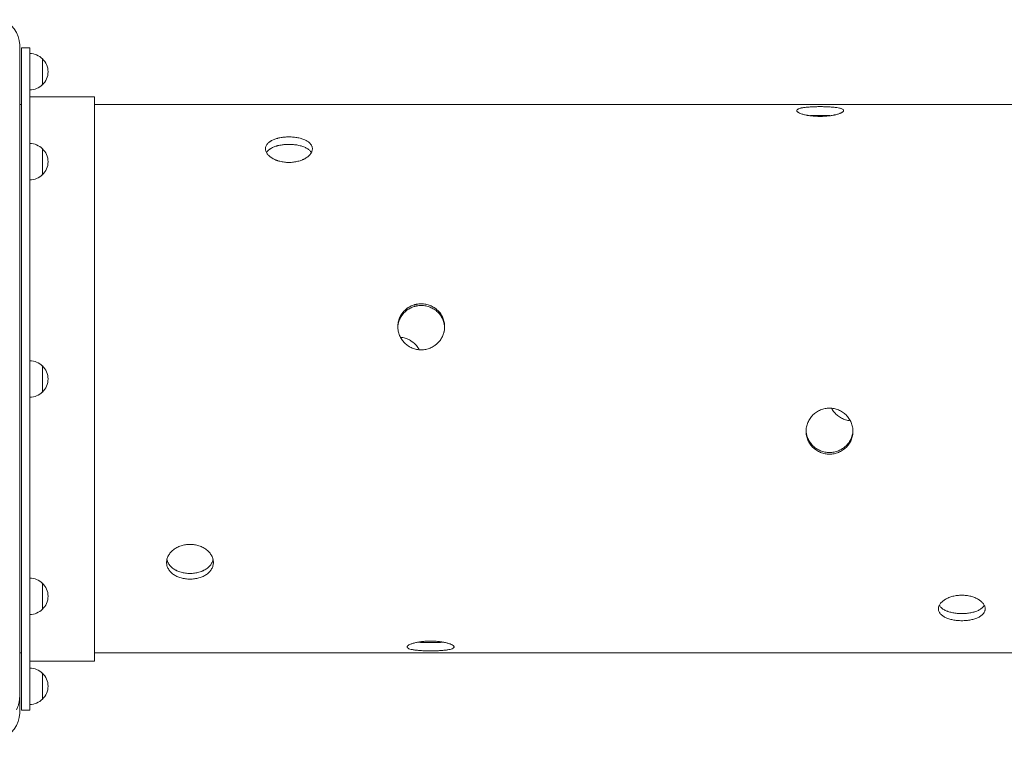
# Model space of a CAD drawing. Units: millimetres. Extents: x -5596 to 4761, y -5459 to 5020.
# Drawn here: x -1854 to -908, y 878 to 1568 of the extents above; entities that cross this region are included whole.
import ezdxf

# ---------------------------------------------------------------- set-up
doc = ezdxf.new("R2010")
doc.units = ezdxf.units.MM
doc.header["$LTSCALE"] = 20
doc.layers.add('2d', color=230, linetype='Continuous')

msp = doc.modelspace()

# ---------------------------------------------------------------- linework, layer by layer
at = {"layer": '2d', "lineweight": 0}
for p, q in [((-1853.73, 1257.52), (-1853.73, 1543.51)), ((-1851.96, 904.69), (-1851.96, 1540.69)), ((-1851.96, 1540.69), (-1843.96, 1540.69)), ((-1843.96, 904.69), (-1843.96, 1540.69)), ((-1843.96, 1535.19), (-1843.96, 1500.19)), ((-1831.96, 1530.19), (-1831.96, 1505.19)), ((-1843.96, 1493.69), (-1781.96, 1493.69)), ((-1781.96, 951.69), (-1781.96, 1493.69)), ((-1853.73, 1486.19), (-1851.96, 1486.19)), ((-1781.96, 1486.19), (-762.46, 1486.19)), ((-1843.96, 1448.79), (-1843.96, 1413.79)), ((-1831.96, 1443.79), (-1831.96, 1418.79)), ((-1843.96, 1240.19), (-1843.96, 1205.19)), ((-1831.96, 1235.19), (-1831.96, 1210.19)), ((-1853.73, 917.86), (-1853.73, 1187.87)), ((-1843.96, 1031.59), (-1843.96, 996.59)), ((-1831.96, 1026.59), (-1831.96, 1001.59)), ((-1853.73, 959.69), (-1851.96, 959.69)), ((-1781.96, 959.69), (-762.46, 959.69)), ((-1843.96, 951.69), (-1781.96, 951.69)), ((-1843.96, 945.19), (-1843.96, 910.19)), ((-1831.96, 940.19), (-1831.96, 915.19)), ((-1853.73, 901.87), (-1853.73, 917.86)), ((-1851.96, 904.69), (-1843.96, 904.69))]:
    msp.add_line(p, q, dxfattribs=at)
for centre, radius, start, end in [((-1878.73, 1543.51), 25, 0, 75), ((-1844.15, 1518.19), 17, 44.1865, 89.3587), ((-1843.48, 1517.69), 17, 312.66793, 47.33207), ((-1844.15, 1517.19), 17, 270.6413, 315.8135), ((-1844.15, 1431.79), 17, 44.1865, 89.3587), ((-1843.48, 1431.29), 17, 312.66793, 47.33207), ((-1844.15, 1430.78), 17, 270.6413, 315.8135), ((-1844.15, 1223.19), 17, 44.1865, 89.3587), ((-1843.48, 1222.69), 17, 312.66793, 47.33207), ((-1844.15, 1222.19), 17, 270.6413, 315.8135), ((-1844.15, 1014.59), 17, 44.1865, 89.3587), ((-1843.48, 1014.09), 17, 312.66793, 47.33207), ((-1844.15, 1013.59), 17, 270.6413, 315.8135), ((-1844.15, 928.19), 17, 44.1865, 89.3587), ((-1843.48, 927.69), 17, 312.66793, 47.33207), ((-1844.15, 927.19), 17, 270.6413, 315.8135), ((-1878.73, 901.87), 25, 285, 0)]:
    msp.add_arc(centre, radius, start, end, dxfattribs=at)
for points, knots in [([(-1085.21, 1484.17), (-1086.68, 1484.17), (-1088.14, 1484.15), (-1089.96, 1484.11), (-1090.32, 1484.09), (-1091.04, 1484.07), (-1091.39, 1484.06), (-1092.45, 1484.02), (-1093.14, 1483.99), (-1094.5, 1483.91), (-1095.16, 1483.87), (-1096.13, 1483.8), (-1096.45, 1483.78), (-1097.09, 1483.73), (-1097.4, 1483.7), (-1098.94, 1483.56), (-1100.07, 1483.42), (-1101.63, 1483.19), (-1102.13, 1483.11), (-1102.83, 1482.98), (-1103.06, 1482.93), (-1103.5, 1482.84), (-1103.71, 1482.79), (-1104.73, 1482.54), (-1105.43, 1482.33), (-1106.27, 1481.97), (-1106.53, 1481.84), (-1106.96, 1481.58), (-1107.13, 1481.45), (-1107.56, 1481.04), (-1107.71, 1480.74), (-1107.71, 1480.28), (-1107.68, 1480.12), (-1107.53, 1479.81), (-1107.43, 1479.65), (-1107.14, 1479.33), (-1106.96, 1479.16), (-1106.54, 1478.84), (-1106.29, 1478.67), (-1105.44, 1478.18), (-1104.75, 1477.86), (-1103.53, 1477.39), (-1103.09, 1477.24), (-1102.15, 1476.94), (-1101.65, 1476.79), (-1100.1, 1476.38), (-1098.97, 1476.12), (-1097.43, 1475.84), (-1097.12, 1475.78), (-1096.48, 1475.68), (-1096.16, 1475.63), (-1095.19, 1475.48), (-1094.52, 1475.39), (-1093.17, 1475.23), (-1092.48, 1475.16), (-1091.07, 1475.03), (-1090.35, 1474.98), (-1088.17, 1474.85), (-1086.7, 1474.81), (-1085.21, 1474.81), (-1083.73, 1474.81), (-1082.26, 1474.85), (-1080.11, 1474.98), (-1079.39, 1475.03), (-1077.98, 1475.15), (-1077.28, 1475.23), (-1075.23, 1475.47), (-1073.94, 1475.66), (-1072.41, 1475.95), (-1072.11, 1476.01), (-1071.52, 1476.13), (-1071.22, 1476.19), (-1070.36, 1476.38), (-1069.82, 1476.52), (-1068.26, 1476.93), (-1067.33, 1477.23), (-1066.3, 1477.62), (-1066.1, 1477.7), (-1065.72, 1477.86), (-1065.54, 1477.94), (-1065.02, 1478.18), (-1064.71, 1478.34), (-1064.15, 1478.66), (-1063.9, 1478.83), (-1063.58, 1479.07), (-1063.48, 1479.16), (-1063.3, 1479.32), (-1063.22, 1479.4), (-1062.86, 1479.81), (-1062.71, 1480.12), (-1062.71, 1480.58), (-1062.75, 1480.73), (-1062.86, 1480.95), (-1062.9, 1481.03), (-1063.01, 1481.17), (-1063.07, 1481.24), (-1063.43, 1481.59), (-1063.86, 1481.84), (-1064.7, 1482.2), (-1065.02, 1482.32), (-1065.72, 1482.54), (-1066.1, 1482.64), (-1067.32, 1482.94), (-1068.25, 1483.11), (-1070.35, 1483.42), (-1071.49, 1483.56), (-1073.31, 1483.73), (-1073.94, 1483.78), (-1075.25, 1483.87), (-1075.92, 1483.91), (-1077.96, 1484.02), (-1079.37, 1484.08), (-1081.53, 1484.13), (-1082.26, 1484.15), (-1083.74, 1484.16), (-1084.48, 1484.17), (-1085.21, 1484.17)], [0.0703773, 0.0703773, 0.0703773, 0.0703773, 0.0747748, 0.0747748, 0.0758742, 0.0758742, 0.0769736, 0.0769736, 0.0791724, 0.0791724, 0.0813712, 0.0813712, 0.0824706, 0.0824706, 0.0835699, 0.0835699, 0.0879675, 0.0879675, 0.0901663, 0.0901663, 0.0912657, 0.0912657, 0.0923651, 0.0923651, 0.0967626, 0.0967626, 0.0989614, 0.0989614, 0.1011602, 0.1011602, 0.1055577, 0.1055577, 0.1077565, 0.1077565, 0.1099553, 0.1099553, 0.1121541, 0.1121541, 0.1143529, 0.1143529, 0.1187504, 0.1187504, 0.1209492, 0.1209492, 0.123148, 0.123148, 0.1275455, 0.1275455, 0.1286449, 0.1286449, 0.1297443, 0.1297443, 0.1319431, 0.1319431, 0.1341419, 0.1341419, 0.1363407, 0.1363407, 0.1407382, 0.1407382, 0.1407382, 0.1451368, 0.1451368, 0.1473361, 0.1473361, 0.1495354, 0.1495354, 0.1539339, 0.1539339, 0.1550336, 0.1550336, 0.1561332, 0.1561332, 0.1583325, 0.1583325, 0.1627311, 0.1627311, 0.1638308, 0.1638308, 0.1649304, 0.1649304, 0.1671297, 0.1671297, 0.169329, 0.169329, 0.1704286, 0.1704286, 0.1715283, 0.1715283, 0.1759268, 0.1759268, 0.1781261, 0.1781261, 0.1792258, 0.1792258, 0.1803254, 0.1803254, 0.184724, 0.184724, 0.1869233, 0.1869233, 0.1891226, 0.1891226, 0.1935212, 0.1935212, 0.1979197, 0.1979197, 0.200119, 0.200119, 0.2023183, 0.2023183, 0.2067169, 0.2067169, 0.2089162, 0.2089162, 0.2111155, 0.2111155, 0.2111155, 0.2111155]), ([(-1085.21, 1475.82), (-1086.68, 1475.82), (-1088.14, 1475.8), (-1089.96, 1475.76), (-1090.32, 1475.75), (-1091.04, 1475.73), (-1091.39, 1475.72), (-1092.45, 1475.68), (-1093.14, 1475.64), (-1094.36, 1475.58), (-1094.89, 1475.55), (-1095.41, 1475.51)], [0.07037945, 0.07037945, 0.07037945, 0.07037945, 0.07477714, 0.07477714, 0.07587656, 0.07587656, 0.07697599, 0.07697599, 0.07917483, 0.07917483, 0.08093153, 0.08093153, 0.08093153, 0.08093153]), ([(-1075.01, 1475.51), (-1075.53, 1475.55), (-1076.06, 1475.58), (-1077.96, 1475.68), (-1079.37, 1475.73), (-1081.53, 1475.79), (-1082.26, 1475.8), (-1083.74, 1475.82), (-1084.48, 1475.82), (-1085.21, 1475.82)], [0.05984718, 0.05984718, 0.05984718, 0.05984718, 0.06158202, 0.06158202, 0.06598073, 0.06598073, 0.06818009, 0.06818009, 0.07037945, 0.07037945, 0.07037945, 0.07037945]), ([(-1595.21, 1455.13), (-1596.68, 1455.13), (-1598.14, 1455.06), (-1599.96, 1454.89), (-1600.32, 1454.85), (-1601.04, 1454.76), (-1601.39, 1454.72), (-1602.45, 1454.56), (-1603.14, 1454.45), (-1604.5, 1454.18), (-1605.16, 1454.03), (-1606.13, 1453.78), (-1606.45, 1453.69), (-1607.09, 1453.51), (-1607.4, 1453.41), (-1608.94, 1452.91), (-1610.07, 1452.46), (-1611.63, 1451.69), (-1612.13, 1451.42), (-1612.83, 1450.99), (-1613.06, 1450.84), (-1613.5, 1450.55), (-1613.71, 1450.4), (-1614.73, 1449.62), (-1615.43, 1448.97), (-1616.27, 1447.91), (-1616.53, 1447.54), (-1616.96, 1446.8), (-1617.13, 1446.43), (-1617.56, 1445.28), (-1617.71, 1444.5), (-1617.71, 1443.28), (-1617.68, 1442.88), (-1617.53, 1442.07), (-1617.43, 1441.67), (-1617.14, 1440.87), (-1616.96, 1440.47), (-1616.54, 1439.67), (-1616.29, 1439.27), (-1615.44, 1438.1), (-1614.75, 1437.35), (-1613.53, 1436.28), (-1613.09, 1435.93), (-1612.15, 1435.25), (-1611.65, 1434.93), (-1610.1, 1434), (-1608.97, 1433.44), (-1607.43, 1432.82), (-1607.12, 1432.7), (-1606.48, 1432.47), (-1606.16, 1432.36), (-1605.19, 1432.04), (-1604.52, 1431.85), (-1603.17, 1431.5), (-1602.48, 1431.35), (-1601.07, 1431.09), (-1600.35, 1430.98), (-1598.17, 1430.71), (-1596.7, 1430.62), (-1595.21, 1430.62), (-1593.73, 1430.62), (-1592.26, 1430.71), (-1590.11, 1430.97), (-1589.39, 1431.08), (-1587.98, 1431.34), (-1587.28, 1431.5), (-1585.23, 1432.02), (-1583.94, 1432.44), (-1582.41, 1433.05), (-1582.11, 1433.18), (-1581.52, 1433.45), (-1581.22, 1433.58), (-1580.36, 1434.01), (-1579.82, 1434.3), (-1578.26, 1435.23), (-1577.33, 1435.9), (-1576.3, 1436.8), (-1576.1, 1436.98), (-1575.72, 1437.35), (-1575.54, 1437.54), (-1575.02, 1438.1), (-1574.71, 1438.48), (-1574.15, 1439.26), (-1573.9, 1439.65), (-1573.58, 1440.25), (-1573.48, 1440.45), (-1573.3, 1440.85), (-1573.22, 1441.05), (-1572.86, 1442.07), (-1572.71, 1442.87), (-1572.71, 1444.07), (-1572.75, 1444.47), (-1572.86, 1445.07), (-1572.9, 1445.27), (-1573.01, 1445.66), (-1573.07, 1445.85), (-1573.43, 1446.81), (-1573.86, 1447.54), (-1574.7, 1448.6), (-1575.02, 1448.95), (-1575.72, 1449.61), (-1576.1, 1449.93), (-1577.32, 1450.85), (-1578.25, 1451.42), (-1580.35, 1452.46), (-1581.49, 1452.91), (-1583.31, 1453.51), (-1583.94, 1453.69), (-1585.25, 1454.02), (-1585.92, 1454.18), (-1587.96, 1454.58), (-1589.37, 1454.78), (-1591.53, 1454.99), (-1592.26, 1455.04), (-1593.74, 1455.11), (-1594.48, 1455.13), (-1595.21, 1455.13)], [0.0703773, 0.0703773, 0.0703773, 0.0703773, 0.0747748, 0.0747748, 0.0758742, 0.0758742, 0.0769736, 0.0769736, 0.0791724, 0.0791724, 0.0813712, 0.0813712, 0.0824706, 0.0824706, 0.0835699, 0.0835699, 0.0879675, 0.0879675, 0.0901663, 0.0901663, 0.0912657, 0.0912657, 0.0923651, 0.0923651, 0.0967626, 0.0967626, 0.0989614, 0.0989614, 0.1011602, 0.1011602, 0.1055577, 0.1055577, 0.1077565, 0.1077565, 0.1099553, 0.1099553, 0.1121541, 0.1121541, 0.1143529, 0.1143529, 0.1187504, 0.1187504, 0.1209492, 0.1209492, 0.123148, 0.123148, 0.1275455, 0.1275455, 0.1286449, 0.1286449, 0.1297443, 0.1297443, 0.1319431, 0.1319431, 0.1341419, 0.1341419, 0.1363407, 0.1363407, 0.1407382, 0.1407382, 0.1407382, 0.1451368, 0.1451368, 0.1473361, 0.1473361, 0.1495354, 0.1495354, 0.1539339, 0.1539339, 0.1550336, 0.1550336, 0.1561332, 0.1561332, 0.1583325, 0.1583325, 0.1627311, 0.1627311, 0.1638308, 0.1638308, 0.1649304, 0.1649304, 0.1671297, 0.1671297, 0.169329, 0.169329, 0.1704286, 0.1704286, 0.1715283, 0.1715283, 0.1759268, 0.1759268, 0.1781261, 0.1781261, 0.1792258, 0.1792258, 0.1803254, 0.1803254, 0.184724, 0.184724, 0.1869233, 0.1869233, 0.1891226, 0.1891226, 0.1935212, 0.1935212, 0.1979197, 0.1979197, 0.200119, 0.200119, 0.2023183, 0.2023183, 0.2067169, 0.2067169, 0.2089162, 0.2089162, 0.2111155, 0.2111155, 0.2111155, 0.2111155]), ([(-1595.21, 1447.97), (-1596.68, 1447.97), (-1598.14, 1447.9), (-1599.96, 1447.73), (-1600.32, 1447.7), (-1601.04, 1447.61), (-1601.39, 1447.56), (-1602.45, 1447.41), (-1603.14, 1447.29), (-1604.5, 1447.03), (-1605.16, 1446.88), (-1606.13, 1446.63), (-1606.45, 1446.54), (-1607.09, 1446.36), (-1607.4, 1446.26), (-1608.94, 1445.77), (-1610.07, 1445.31), (-1611.63, 1444.55), (-1612.13, 1444.28), (-1612.83, 1443.85), (-1613.06, 1443.71), (-1613.5, 1443.41), (-1613.71, 1443.26), (-1614.73, 1442.49), (-1615.43, 1441.83), (-1616.27, 1440.78), (-1616.52, 1440.41), (-1616.74, 1440.05)], [0.07037945, 0.07037945, 0.07037945, 0.07037945, 0.07477714, 0.07477714, 0.07587656, 0.07587656, 0.07697599, 0.07697599, 0.07917483, 0.07917483, 0.08137368, 0.08137368, 0.0824731, 0.0824731, 0.08357253, 0.08357253, 0.08797022, 0.08797022, 0.09016907, 0.09016907, 0.09126849, 0.09126849, 0.09236791, 0.09236791, 0.0967656, 0.0967656, 0.09896031, 0.09896031, 0.09896031, 0.09896031]), ([(-1573.69, 1440.05), (-1573.9, 1440.41), (-1574.14, 1440.77), (-1574.7, 1441.47), (-1575.02, 1441.81), (-1575.72, 1442.48), (-1576.1, 1442.8), (-1577.32, 1443.72), (-1578.25, 1444.28), (-1580.35, 1445.31), (-1581.49, 1445.77), (-1583.31, 1446.36), (-1583.94, 1446.54), (-1585.25, 1446.87), (-1585.92, 1447.03), (-1587.96, 1447.43), (-1589.37, 1447.63), (-1591.53, 1447.83), (-1592.26, 1447.89), (-1593.74, 1447.95), (-1594.48, 1447.97), (-1595.21, 1447.97)], [0.04180542, 0.04180542, 0.04180542, 0.04180542, 0.04398716, 0.04398716, 0.04618651, 0.04618651, 0.04838587, 0.04838587, 0.05278459, 0.05278459, 0.0571833, 0.0571833, 0.05938266, 0.05938266, 0.06158202, 0.06158202, 0.06598073, 0.06598073, 0.06818009, 0.06818009, 0.07037945, 0.07037945, 0.07037945, 0.07037945]), ([(-1468.21, 1294.87), (-1469.68, 1294.87), (-1471.14, 1294.73), (-1472.96, 1294.39), (-1473.32, 1294.31), (-1474.04, 1294.13), (-1474.39, 1294.04), (-1475.45, 1293.73), (-1476.14, 1293.49), (-1477.5, 1292.95), (-1478.16, 1292.64), (-1479.13, 1292.14), (-1479.45, 1291.97), (-1480.09, 1291.6), (-1480.4, 1291.41), (-1481.94, 1290.41), (-1483.07, 1289.51), (-1484.63, 1288), (-1485.13, 1287.47), (-1485.83, 1286.64), (-1486.06, 1286.35), (-1486.5, 1285.78), (-1486.71, 1285.48), (-1487.73, 1284), (-1488.43, 1282.74), (-1489.27, 1280.75), (-1489.53, 1280.06), (-1489.96, 1278.68), (-1490.13, 1277.99), (-1490.56, 1275.88), (-1490.71, 1274.44), (-1490.71, 1272.26), (-1490.68, 1271.53), (-1490.53, 1270.09), (-1490.43, 1269.38), (-1490.14, 1267.96), (-1489.96, 1267.26), (-1489.54, 1265.86), (-1489.29, 1265.17), (-1488.44, 1263.15), (-1487.75, 1261.87), (-1486.53, 1260.06), (-1486.09, 1259.46), (-1485.15, 1258.33), (-1484.65, 1257.78), (-1483.1, 1256.24), (-1481.97, 1255.31), (-1480.43, 1254.29), (-1480.12, 1254.09), (-1479.48, 1253.71), (-1479.16, 1253.53), (-1478.19, 1253.01), (-1477.52, 1252.7), (-1476.17, 1252.14), (-1475.48, 1251.89), (-1474.07, 1251.46), (-1473.35, 1251.28), (-1471.17, 1250.84), (-1469.7, 1250.7), (-1468.21, 1250.7), (-1466.73, 1250.7), (-1465.26, 1250.84), (-1463.11, 1251.27), (-1462.39, 1251.45), (-1460.98, 1251.88), (-1460.28, 1252.13), (-1458.23, 1252.97), (-1456.94, 1253.66), (-1455.41, 1254.68), (-1455.11, 1254.89), (-1454.52, 1255.33), (-1454.22, 1255.55), (-1453.36, 1256.25), (-1452.82, 1256.75), (-1451.26, 1258.29), (-1450.33, 1259.42), (-1449.3, 1260.94), (-1449.1, 1261.25), (-1448.72, 1261.88), (-1448.54, 1262.2), (-1448.02, 1263.16), (-1447.71, 1263.82), (-1447.15, 1265.15), (-1446.9, 1265.83), (-1446.58, 1266.88), (-1446.48, 1267.23), (-1446.3, 1267.94), (-1446.22, 1268.29), (-1445.86, 1270.08), (-1445.71, 1271.52), (-1445.71, 1273.68), (-1445.75, 1274.4), (-1445.86, 1275.49), (-1445.9, 1275.85), (-1446.01, 1276.57), (-1446.07, 1276.92), (-1446.43, 1278.69), (-1446.86, 1280.06), (-1447.7, 1282.05), (-1448.02, 1282.71), (-1448.72, 1283.98), (-1449.1, 1284.59), (-1450.32, 1286.37), (-1451.25, 1287.47), (-1453.35, 1289.51), (-1454.49, 1290.41), (-1456.31, 1291.59), (-1456.94, 1291.96), (-1458.25, 1292.63), (-1458.92, 1292.94), (-1460.96, 1293.76), (-1462.37, 1294.17), (-1464.53, 1294.59), (-1465.26, 1294.7), (-1466.74, 1294.84), (-1467.48, 1294.87), (-1468.21, 1294.87)], [0.0703773, 0.0703773, 0.0703773, 0.0703773, 0.0747748, 0.0747748, 0.0758742, 0.0758742, 0.0769736, 0.0769736, 0.0791724, 0.0791724, 0.0813712, 0.0813712, 0.0824706, 0.0824706, 0.0835699, 0.0835699, 0.0879675, 0.0879675, 0.0901663, 0.0901663, 0.0912657, 0.0912657, 0.0923651, 0.0923651, 0.0967626, 0.0967626, 0.0989614, 0.0989614, 0.1011602, 0.1011602, 0.1055577, 0.1055577, 0.1077565, 0.1077565, 0.1099553, 0.1099553, 0.1121541, 0.1121541, 0.1143529, 0.1143529, 0.1187504, 0.1187504, 0.1209492, 0.1209492, 0.123148, 0.123148, 0.1275455, 0.1275455, 0.1286449, 0.1286449, 0.1297443, 0.1297443, 0.1319431, 0.1319431, 0.1341419, 0.1341419, 0.1363407, 0.1363407, 0.1407382, 0.1407382, 0.1407382, 0.1451368, 0.1451368, 0.1473361, 0.1473361, 0.1495354, 0.1495354, 0.1539339, 0.1539339, 0.1550336, 0.1550336, 0.1561332, 0.1561332, 0.1583325, 0.1583325, 0.1627311, 0.1627311, 0.1638308, 0.1638308, 0.1649304, 0.1649304, 0.1671297, 0.1671297, 0.169329, 0.169329, 0.1704286, 0.1704286, 0.1715283, 0.1715283, 0.1759268, 0.1759268, 0.1781261, 0.1781261, 0.1792258, 0.1792258, 0.1803254, 0.1803254, 0.184724, 0.184724, 0.1869233, 0.1869233, 0.1891226, 0.1891226, 0.1935212, 0.1935212, 0.1979197, 0.1979197, 0.200119, 0.200119, 0.2023183, 0.2023183, 0.2067169, 0.2067169, 0.2089162, 0.2089162, 0.2111155, 0.2111155, 0.2111155, 0.2111155]), ([(-1468.21, 1293.24), (-1469.68, 1293.24), (-1471.14, 1293.11), (-1472.96, 1292.76), (-1473.32, 1292.68), (-1474.04, 1292.51), (-1474.39, 1292.41), (-1475.45, 1292.1), (-1476.14, 1291.86), (-1477.5, 1291.32), (-1478.16, 1291.02), (-1479.13, 1290.52), (-1479.45, 1290.34), (-1480.09, 1289.97), (-1480.4, 1289.78), (-1481.94, 1288.79), (-1483.07, 1287.88), (-1484.63, 1286.38), (-1485.13, 1285.85), (-1485.83, 1285.01), (-1486.06, 1284.73), (-1486.5, 1284.15), (-1486.71, 1283.86), (-1487.73, 1282.38), (-1488.43, 1281.12), (-1489.27, 1279.13), (-1489.53, 1278.44), (-1489.96, 1277.06), (-1490.13, 1276.36), (-1490.51, 1274.51), (-1490.65, 1273.34), (-1490.7, 1272.16)], [0.07037945, 0.07037945, 0.07037945, 0.07037945, 0.07477714, 0.07477714, 0.07587656, 0.07587656, 0.07697599, 0.07697599, 0.07917483, 0.07917483, 0.08137368, 0.08137368, 0.0824731, 0.0824731, 0.08357253, 0.08357253, 0.08797022, 0.08797022, 0.09016907, 0.09016907, 0.09126849, 0.09126849, 0.09236791, 0.09236791, 0.0967656, 0.0967656, 0.09896445, 0.09896445, 0.1011633, 0.1011633, 0.10475963, 0.10475963, 0.10475963, 0.10475963]), ([(-1445.73, 1272.15), (-1445.74, 1272.6), (-1445.78, 1273.05), (-1445.86, 1273.87), (-1445.9, 1274.23), (-1446.01, 1274.94), (-1446.07, 1275.3), (-1446.43, 1277.06), (-1446.86, 1278.43), (-1447.7, 1280.43), (-1448.02, 1281.08), (-1448.72, 1282.35), (-1449.1, 1282.97), (-1450.32, 1284.74), (-1451.25, 1285.85), (-1453.35, 1287.88), (-1454.49, 1288.79), (-1456.31, 1289.97), (-1456.94, 1290.33), (-1458.25, 1291.01), (-1458.92, 1291.32), (-1460.96, 1292.13), (-1462.37, 1292.54), (-1464.53, 1292.96), (-1465.26, 1293.07), (-1466.74, 1293.21), (-1467.48, 1293.24), (-1468.21, 1293.24)], [0.03601531, 0.03601531, 0.03601531, 0.03601531, 0.03738908, 0.03738908, 0.03848876, 0.03848876, 0.03958844, 0.03958844, 0.04398716, 0.04398716, 0.04618651, 0.04618651, 0.04838587, 0.04838587, 0.05278459, 0.05278459, 0.0571833, 0.0571833, 0.05938266, 0.05938266, 0.06158202, 0.06158202, 0.06598073, 0.06598073, 0.06818009, 0.06818009, 0.07037945, 0.07037945, 0.07037945, 0.07037945]), ([(-1853.73, 1257.52), (-1853.73, 1245.91), (-1853.73, 1234.3), (-1853.73, 1211.09), (-1853.73, 1199.48), (-1853.73, 1187.87)], [0, 0, 0, 0, 0.03482279, 0.03482279, 0.06964557, 0.06964557, 0.06964557, 0.06964557]), ([(-1488.19, 1262.76), (-1487.39, 1262.69), (-1486.61, 1262.58), (-1485.11, 1262.28), (-1484.39, 1262.11), (-1482.98, 1261.68), (-1482.28, 1261.43), (-1480.23, 1260.59), (-1478.94, 1259.91), (-1477.41, 1258.89), (-1477.11, 1258.68), (-1476.52, 1258.24), (-1476.22, 1258.02), (-1475.36, 1257.32), (-1474.82, 1256.83), (-1473.26, 1255.28), (-1472.33, 1254.15), (-1471.3, 1252.63), (-1471.1, 1252.31), (-1470.72, 1251.68), (-1470.54, 1251.36), (-1470.32, 1250.96), (-1470.28, 1250.87), (-1470.24, 1250.79)], [0.00200996, 0.00200996, 0.00200996, 0.00200996, 0.00439872, 0.00439872, 0.00659807, 0.00659807, 0.00879743, 0.00879743, 0.01319615, 0.01319615, 0.01429583, 0.01429583, 0.0153955, 0.0153955, 0.01759486, 0.01759486, 0.02199358, 0.02199358, 0.02309326, 0.02309326, 0.02419294, 0.02419294, 0.02447614, 0.02447614, 0.02447614, 0.02447614]), ([(-1076.21, 1150.53), (-1076.92, 1150.53), (-1077.64, 1150.57), (-1079.09, 1150.7), (-1079.81, 1150.8), (-1081.99, 1151.21), (-1083.44, 1151.63), (-1086.21, 1152.74), (-1087.54, 1153.43), (-1089.38, 1154.63), (-1089.97, 1155.06), (-1091.09, 1155.96), (-1091.62, 1156.42), (-1092.62, 1157.39), (-1093.11, 1157.91), (-1094.03, 1159), (-1094.47, 1159.57), (-1095.71, 1161.36), (-1096.43, 1162.65), (-1097.57, 1165.36), (-1098.01, 1166.77), (-1098.44, 1168.9), (-1098.54, 1169.61), (-1098.68, 1171.03), (-1098.71, 1171.74), (-1098.71, 1173.12), (-1098.68, 1173.83), (-1098.54, 1175.25), (-1098.44, 1175.97), (-1098.01, 1178.11), (-1097.57, 1179.54), (-1096.43, 1182.28), (-1095.71, 1183.59), (-1094.47, 1185.41), (-1094.03, 1186), (-1093.11, 1187.11), (-1092.62, 1187.64), (-1091.62, 1188.63), (-1091.09, 1189.11), (-1089.97, 1190.03), (-1089.38, 1190.47), (-1087.54, 1191.7), (-1086.21, 1192.41), (-1083.44, 1193.56), (-1081.99, 1193.99), (-1079.81, 1194.41), (-1079.09, 1194.52), (-1077.64, 1194.66), (-1076.92, 1194.69), (-1076.21, 1194.69)], [67.839118, 67.839118, 67.839118, 67.839118, 69.959103, 69.959103, 72.079089, 72.079089, 76.319061, 76.319061, 80.559032, 80.559032, 82.679018, 82.679018, 84.799004, 84.799004, 86.919107, 86.919107, 89.039211, 89.039211, 93.279419, 93.279419, 97.519626, 97.519626, 99.63973, 99.63973, 101.759834, 101.759834, 103.879675, 103.879675, 105.999516, 105.999516, 110.239199, 110.239199, 114.478882, 114.478882, 116.598723, 116.598723, 118.718564, 118.718564, 120.838523, 120.838523, 122.958482, 122.958482, 127.1984, 127.1984, 131.438317, 131.438317, 133.558276, 133.558276, 135.678235, 135.678235, 135.678235, 135.678235]), ([(-1076.21, 1194.69), (-1075.51, 1194.69), (-1074.79, 1194.66), (-1073.34, 1194.52), (-1072.61, 1194.41), (-1070.43, 1193.99), (-1068.99, 1193.56), (-1066.21, 1192.41), (-1064.89, 1191.7), (-1063.04, 1190.47), (-1062.45, 1190.03), (-1061.33, 1189.11), (-1060.8, 1188.63), (-1059.8, 1187.64), (-1059.32, 1187.11), (-1058.39, 1186), (-1057.95, 1185.41), (-1056.72, 1183.59), (-1056, 1182.28), (-1054.85, 1179.54), (-1054.42, 1178.11), (-1053.99, 1175.97), (-1053.89, 1175.25), (-1053.75, 1173.83), (-1053.71, 1173.12), (-1053.71, 1171.74), (-1053.75, 1171.03), (-1053.89, 1169.61), (-1053.99, 1168.9), (-1054.42, 1166.77), (-1054.85, 1165.36), (-1056, 1162.65), (-1056.72, 1161.36), (-1057.95, 1159.57), (-1058.4, 1159), (-1059.32, 1157.91), (-1059.8, 1157.39), (-1060.8, 1156.42), (-1061.33, 1155.96), (-1062.45, 1155.06), (-1063.04, 1154.63), (-1064.89, 1153.43), (-1066.21, 1152.74), (-1068.99, 1151.63), (-1070.43, 1151.21), (-1072.61, 1150.8), (-1073.34, 1150.7), (-1074.79, 1150.57), (-1075.51, 1150.53), (-1076.21, 1150.53)], [135.678235, 135.678235, 135.678235, 135.678235, 137.798194, 137.798194, 139.918153, 139.918153, 144.15807, 144.15807, 148.397988, 148.397988, 150.517947, 150.517947, 152.637906, 152.637906, 154.757747, 154.757747, 156.877588, 156.877588, 161.117271, 161.117271, 165.356954, 165.356954, 167.476795, 167.476795, 169.596636, 169.596636, 171.71674, 171.71674, 173.836844, 173.836844, 178.077051, 178.077051, 182.317259, 182.317259, 184.437363, 184.437363, 186.557466, 186.557466, 188.677452, 188.677452, 190.797438, 190.797438, 195.037409, 195.037409, 199.277381, 199.277381, 201.397367, 201.397367, 203.517353, 203.517353, 203.517353, 203.517353]), ([(-1074.2, 1194.6), (-1074.15, 1194.51), (-1074.1, 1194.42), (-1073.71, 1193.68), (-1073.33, 1193.06), (-1072.11, 1191.24), (-1071.18, 1190.11), (-1069.08, 1188.02), (-1067.94, 1187.1), (-1066.11, 1185.89), (-1065.48, 1185.51), (-1064.18, 1184.82), (-1063.51, 1184.5), (-1061.46, 1183.66), (-1060.06, 1183.24), (-1057.89, 1182.81), (-1057.16, 1182.71), (-1056.36, 1182.63), (-1056.29, 1182.62), (-1056.23, 1182.62)], [0.04588317, 0.04588317, 0.04588317, 0.04588317, 0.04618651, 0.04618651, 0.04838587, 0.04838587, 0.05278459, 0.05278459, 0.0571833, 0.0571833, 0.05938266, 0.05938266, 0.06158202, 0.06158202, 0.06598073, 0.06598073, 0.06818009, 0.06818009, 0.06837128, 0.06837128, 0.06837128, 0.06837128]), ([(-1076.21, 1152.14), (-1077.7, 1152.14), (-1079.16, 1152.28), (-1081.32, 1152.69), (-1082.03, 1152.86), (-1083.45, 1153.28), (-1084.15, 1153.52), (-1086.19, 1154.34), (-1087.49, 1155.01), (-1089.01, 1155.99), (-1089.32, 1156.2), (-1089.91, 1156.63), (-1090.2, 1156.85), (-1091.06, 1157.53), (-1091.61, 1158.01), (-1093.16, 1159.52), (-1094.09, 1160.62), (-1095.12, 1162.11), (-1095.32, 1162.42), (-1095.7, 1163.04), (-1095.88, 1163.35), (-1096.4, 1164.3), (-1096.72, 1164.94), (-1097.28, 1166.26), (-1097.53, 1166.94), (-1097.85, 1167.97), (-1097.95, 1168.32), (-1098.13, 1169.02), (-1098.21, 1169.38), (-1098.52, 1170.89), (-1098.65, 1172.06), (-1098.7, 1173.23)], [0, 0, 0, 0, 0.00439872, 0.00439872, 0.00659807, 0.00659807, 0.00879743, 0.00879743, 0.01319615, 0.01319615, 0.01429583, 0.01429583, 0.0153955, 0.0153955, 0.01759486, 0.01759486, 0.02199358, 0.02199358, 0.02309326, 0.02309326, 0.02419294, 0.02419294, 0.02639229, 0.02639229, 0.02859165, 0.02859165, 0.02969133, 0.02969133, 0.03079101, 0.03079101, 0.03437995, 0.03437995, 0.03437995, 0.03437995]), ([(-1053.73, 1173.23), (-1053.74, 1172.78), (-1053.78, 1172.33), (-1053.89, 1171.16), (-1054, 1170.45), (-1054.28, 1169.05), (-1054.46, 1168.35), (-1054.89, 1166.97), (-1055.14, 1166.28), (-1055.99, 1164.29), (-1056.68, 1163.03), (-1057.9, 1161.25), (-1058.34, 1160.67), (-1059.28, 1159.55), (-1059.77, 1159.02), (-1061.33, 1157.51), (-1062.46, 1156.61), (-1063.99, 1155.62), (-1064.31, 1155.42), (-1064.94, 1155.05), (-1065.27, 1154.88), (-1066.24, 1154.37), (-1066.9, 1154.07), (-1068.25, 1153.53), (-1068.94, 1153.29), (-1070.35, 1152.87), (-1071.07, 1152.7), (-1073.25, 1152.28), (-1074.73, 1152.14), (-1076.21, 1152.14)], [0.10638617, 0.10638617, 0.10638617, 0.10638617, 0.10775983, 0.10775983, 0.10995868, 0.10995868, 0.11215753, 0.11215753, 0.11435637, 0.11435637, 0.11875407, 0.11875407, 0.12095291, 0.12095291, 0.12315176, 0.12315176, 0.12754945, 0.12754945, 0.12864887, 0.12864887, 0.1297483, 0.1297483, 0.13194714, 0.13194714, 0.13414599, 0.13414599, 0.13634484, 0.13634484, 0.14074253, 0.14074253, 0.14074253, 0.14074253]), ([(-1690.21, 1030.54), (-1690.92, 1030.54), (-1691.64, 1030.56), (-1693.09, 1030.66), (-1693.81, 1030.73), (-1695.99, 1031.03), (-1697.44, 1031.32), (-1700.21, 1032.11), (-1701.54, 1032.61), (-1703.38, 1033.47), (-1703.97, 1033.78), (-1705.09, 1034.42), (-1705.62, 1034.76), (-1706.62, 1035.46), (-1707.11, 1035.83), (-1708.03, 1036.63), (-1708.47, 1037.04), (-1709.71, 1038.35), (-1710.43, 1039.3), (-1711.57, 1041.3), (-1712.01, 1042.35), (-1712.44, 1043.94), (-1712.54, 1044.48), (-1712.68, 1045.54), (-1712.71, 1046.07), (-1712.71, 1047.12), (-1712.68, 1047.66), (-1712.54, 1048.74), (-1712.44, 1049.29), (-1712.01, 1050.93), (-1711.57, 1052.02), (-1710.43, 1054.14), (-1709.71, 1055.16), (-1708.47, 1056.59), (-1708.03, 1057.05), (-1707.11, 1057.92), (-1706.62, 1058.34), (-1705.62, 1059.12), (-1705.09, 1059.5), (-1703.97, 1060.23), (-1703.38, 1060.57), (-1701.54, 1061.55), (-1700.21, 1062.12), (-1697.44, 1063.03), (-1695.99, 1063.38), (-1693.81, 1063.72), (-1693.09, 1063.8), (-1691.64, 1063.91), (-1690.92, 1063.94), (-1690.21, 1063.94)], [67.839092, 67.839092, 67.839092, 67.839092, 69.959075, 69.959075, 72.079057, 72.079057, 76.319022, 76.319022, 80.558988, 80.558988, 82.67897, 82.67897, 84.798953, 84.798953, 86.919023, 86.919023, 89.039093, 89.039093, 93.279234, 93.279234, 97.519374, 97.519374, 99.639444, 99.639444, 101.759514, 101.759514, 103.879386, 103.879386, 105.999258, 105.999258, 110.239001, 110.239001, 114.478744, 114.478744, 116.598615, 116.598615, 118.718487, 118.718487, 120.838449, 120.838449, 122.958411, 122.958411, 127.198336, 127.198336, 131.43826, 131.43826, 133.558222, 133.558222, 135.678184, 135.678184, 135.678184, 135.678184]), ([(-1690.21, 1063.94), (-1689.51, 1063.94), (-1688.79, 1063.91), (-1687.34, 1063.8), (-1686.61, 1063.72), (-1684.43, 1063.38), (-1682.99, 1063.03), (-1680.21, 1062.12), (-1678.89, 1061.55), (-1677.04, 1060.57), (-1676.45, 1060.23), (-1675.33, 1059.5), (-1674.8, 1059.12), (-1673.8, 1058.34), (-1673.32, 1057.92), (-1672.39, 1057.05), (-1671.95, 1056.59), (-1670.72, 1055.16), (-1670, 1054.14), (-1668.85, 1052.02), (-1668.42, 1050.93), (-1667.99, 1049.29), (-1667.89, 1048.74), (-1667.75, 1047.66), (-1667.71, 1047.12), (-1667.71, 1046.07), (-1667.75, 1045.54), (-1667.89, 1044.48), (-1667.99, 1043.94), (-1668.42, 1042.35), (-1668.85, 1041.3), (-1670, 1039.3), (-1670.72, 1038.35), (-1671.95, 1037.04), (-1672.4, 1036.63), (-1673.32, 1035.83), (-1673.8, 1035.46), (-1674.8, 1034.76), (-1675.33, 1034.42), (-1676.45, 1033.78), (-1677.04, 1033.47), (-1678.89, 1032.61), (-1680.21, 1032.11), (-1682.99, 1031.32), (-1684.43, 1031.03), (-1686.61, 1030.73), (-1687.34, 1030.66), (-1688.79, 1030.56), (-1689.51, 1030.54), (-1690.21, 1030.54)], [135.678184, 135.678184, 135.678184, 135.678184, 137.798146, 137.798146, 139.918109, 139.918109, 144.158033, 144.158033, 148.397957, 148.397957, 150.51792, 150.51792, 152.637882, 152.637882, 154.757753, 154.757753, 156.877625, 156.877625, 161.117368, 161.117368, 165.357111, 165.357111, 167.476983, 167.476983, 169.596854, 169.596854, 171.716924, 171.716924, 173.836995, 173.836995, 178.077135, 178.077135, 182.317275, 182.317275, 184.437346, 184.437346, 186.557416, 186.557416, 188.677398, 188.677398, 190.797381, 190.797381, 195.037346, 195.037346, 199.277311, 199.277311, 201.397294, 201.397294, 203.517276, 203.517276, 203.517276, 203.517276]), ([(-1690.21, 1036.01), (-1691.7, 1036.01), (-1693.16, 1036.11), (-1695.32, 1036.4), (-1696.03, 1036.52), (-1697.45, 1036.82), (-1698.15, 1036.99), (-1700.19, 1037.57), (-1701.49, 1038.05), (-1703.01, 1038.76), (-1703.32, 1038.9), (-1703.91, 1039.21), (-1704.2, 1039.37), (-1705.06, 1039.86), (-1705.61, 1040.21), (-1707.16, 1041.3), (-1708.09, 1042.1), (-1709.12, 1043.19), (-1709.32, 1043.41), (-1709.7, 1043.87), (-1709.88, 1044.1), (-1710.4, 1044.79), (-1711.03, 1045.74), (-1711.53, 1046.74), (-1711.85, 1047.51), (-1711.95, 1047.77), (-1712.13, 1048.29), (-1712.21, 1048.56), (-1712.33, 1049), (-1712.37, 1049.17), (-1712.41, 1049.34)], [0, 0, 0, 0, 0.00439872, 0.00439872, 0.00659807, 0.00659807, 0.00879743, 0.00879743, 0.01319615, 0.01319615, 0.01429583, 0.01429583, 0.0153955, 0.0153955, 0.01759486, 0.01759486, 0.02199358, 0.02199358, 0.02309326, 0.02309326, 0.02419294, 0.02419294, 0.02639229, 0.02859165, 0.02859165, 0.02969133, 0.02969133, 0.03079101, 0.03079101, 0.03150761, 0.03150761, 0.03150761, 0.03150761]), ([(-1668.02, 1049.34), (-1668.05, 1049.18), (-1668.1, 1049.01), (-1668.28, 1048.31), (-1668.46, 1047.79), (-1668.89, 1046.77), (-1669.14, 1046.26), (-1669.99, 1044.78), (-1670.68, 1043.86), (-1671.9, 1042.56), (-1672.34, 1042.14), (-1673.28, 1041.33), (-1673.77, 1040.94), (-1675.33, 1039.85), (-1676.46, 1039.2), (-1677.99, 1038.49), (-1678.31, 1038.35), (-1678.94, 1038.08), (-1679.27, 1037.96), (-1680.24, 1037.6), (-1680.9, 1037.38), (-1682.25, 1036.99), (-1682.94, 1036.82), (-1684.35, 1036.53), (-1685.07, 1036.4), (-1687.25, 1036.11), (-1688.73, 1036.01), (-1690.21, 1036.01)], [0.10925437, 0.10925437, 0.10925437, 0.10925437, 0.10995868, 0.10995868, 0.11215753, 0.11215753, 0.11435637, 0.11435637, 0.11875407, 0.11875407, 0.12095291, 0.12095291, 0.12315176, 0.12315176, 0.12754945, 0.12754945, 0.12864887, 0.12864887, 0.1297483, 0.1297483, 0.13194714, 0.13194714, 0.13414599, 0.13414599, 0.13634484, 0.13634484, 0.14074253, 0.14074253, 0.14074253, 0.14074253]), ([(-949.21, 990.62), (-949.92, 990.62), (-950.64, 990.64), (-952.09, 990.71), (-952.81, 990.75), (-954.99, 990.96), (-956.44, 991.16), (-959.21, 991.71), (-960.54, 992.05), (-962.38, 992.65), (-962.97, 992.87), (-964.09, 993.32), (-964.62, 993.56), (-965.62, 994.05), (-966.11, 994.31), (-967.03, 994.87), (-967.47, 995.17), (-968.71, 996.09), (-969.43, 996.77), (-970.57, 998.2), (-971.01, 998.96), (-971.44, 1000.11), (-971.54, 1000.5), (-971.68, 1001.28), (-971.71, 1001.67), (-971.71, 1002.44), (-971.68, 1002.83), (-971.54, 1003.63), (-971.44, 1004.03), (-971.01, 1005.24), (-970.57, 1006.06), (-969.43, 1007.64), (-968.71, 1008.41), (-967.47, 1009.49), (-967.03, 1009.83), (-966.11, 1010.49), (-965.62, 1010.81), (-964.62, 1011.4), (-964.09, 1011.69), (-962.97, 1012.25), (-962.38, 1012.51), (-960.54, 1013.26), (-959.21, 1013.69), (-956.44, 1014.39), (-954.99, 1014.66), (-952.81, 1014.92), (-952.09, 1014.99), (-950.64, 1015.07), (-949.92, 1015.09), (-949.21, 1015.09)], [67.839076, 67.839076, 67.839076, 67.839076, 69.959056, 69.959056, 72.079036, 72.079036, 76.318996, 76.318996, 80.558956, 80.558956, 82.678936, 82.678936, 84.798916, 84.798916, 86.918958, 86.918958, 89.039001, 89.039001, 93.279086, 93.279086, 97.519171, 97.519171, 99.639214, 99.639214, 101.759257, 101.759257, 103.879154, 103.879154, 105.999051, 105.999051, 110.238845, 110.238845, 114.478639, 114.478639, 116.598536, 116.598536, 118.718433, 118.718433, 120.838398, 120.838398, 122.958363, 122.958363, 127.198293, 127.198293, 131.438223, 131.438223, 133.558188, 133.558188, 135.678153, 135.678153, 135.678153, 135.678153]), ([(-949.21, 1015.09), (-948.51, 1015.09), (-947.79, 1015.07), (-946.34, 1014.99), (-945.61, 1014.92), (-943.43, 1014.66), (-941.99, 1014.39), (-939.21, 1013.69), (-937.89, 1013.26), (-936.04, 1012.51), (-935.45, 1012.25), (-934.33, 1011.69), (-933.8, 1011.4), (-932.8, 1010.81), (-932.32, 1010.49), (-931.39, 1009.83), (-930.95, 1009.49), (-929.72, 1008.41), (-929, 1007.64), (-927.85, 1006.06), (-927.42, 1005.24), (-926.99, 1004.03), (-926.89, 1003.63), (-926.75, 1002.83), (-926.71, 1002.44), (-926.71, 1001.67), (-926.75, 1001.28), (-926.89, 1000.5), (-926.99, 1000.11), (-927.42, 998.96), (-927.85, 998.2), (-929, 996.77), (-929.72, 996.09), (-930.95, 995.17), (-931.39, 994.87), (-932.32, 994.31), (-932.8, 994.05), (-933.8, 993.56), (-934.33, 993.32), (-935.45, 992.87), (-936.04, 992.65), (-937.89, 992.05), (-939.21, 991.71), (-941.99, 991.16), (-943.43, 990.96), (-945.61, 990.75), (-946.34, 990.71), (-947.79, 990.64), (-948.51, 990.62), (-949.21, 990.62)], [135.678153, 135.678153, 135.678153, 135.678153, 137.798118, 137.798118, 139.918083, 139.918083, 144.158013, 144.158013, 148.397942, 148.397942, 150.517907, 150.517907, 152.637872, 152.637872, 154.757769, 154.757769, 156.877666, 156.877666, 161.117461, 161.117461, 165.357255, 165.357255, 167.477152, 167.477152, 169.597049, 169.597049, 171.717091, 171.717091, 173.837134, 173.837134, 178.077219, 178.077219, 182.317305, 182.317305, 184.437347, 184.437347, 186.55739, 186.55739, 188.67737, 188.67737, 190.79735, 190.79735, 195.03731, 195.03731, 199.277269, 199.277269, 201.397249, 201.397249, 203.517229, 203.517229, 203.517229, 203.517229]), ([(-949.21, 997.41), (-950.7, 997.41), (-952.16, 997.48), (-954.32, 997.68), (-955.03, 997.76), (-956.45, 997.97), (-957.15, 998.09), (-959.19, 998.49), (-960.49, 998.82), (-962.01, 999.31), (-962.32, 999.42), (-962.91, 999.63), (-963.2, 999.74), (-964.06, 1000.08), (-964.61, 1000.33), (-966.16, 1001.09), (-967.09, 1001.65), (-968.12, 1002.43), (-968.32, 1002.59), (-968.7, 1002.91), (-968.88, 1003.07), (-969.4, 1003.57), (-969.72, 1003.91), (-970.28, 1004.61), (-970.53, 1004.97), (-970.77, 1005.39), (-970.8, 1005.44), (-970.83, 1005.5)], [0, 0, 0, 0, 0.00439872, 0.00439872, 0.00659807, 0.00659807, 0.00879743, 0.00879743, 0.01319615, 0.01319615, 0.01429583, 0.01429583, 0.0153955, 0.0153955, 0.01759486, 0.01759486, 0.02199358, 0.02199358, 0.02309326, 0.02309326, 0.02419294, 0.02419294, 0.02639229, 0.02639229, 0.02859165, 0.02859165, 0.02891777, 0.02891777, 0.02891777, 0.02891777]), ([(-927.59, 1005.5), (-927.62, 1005.45), (-927.65, 1005.4), (-927.89, 1004.98), (-928.14, 1004.62), (-928.99, 1003.56), (-929.68, 1002.9), (-930.9, 1001.98), (-931.34, 1001.68), (-932.28, 1001.11), (-932.77, 1000.84), (-934.33, 1000.07), (-935.46, 999.62), (-936.99, 999.12), (-937.31, 999.03), (-937.94, 998.84), (-938.27, 998.76), (-939.24, 998.51), (-939.9, 998.36), (-941.25, 998.09), (-941.94, 997.97), (-943.35, 997.77), (-944.07, 997.68), (-946.25, 997.48), (-947.73, 997.41), (-949.21, 997.41)], [0.11186546, 0.11186546, 0.11186546, 0.11186546, 0.11215753, 0.11215753, 0.11435637, 0.11435637, 0.11875407, 0.11875407, 0.12095291, 0.12095291, 0.12315176, 0.12315176, 0.12754945, 0.12754945, 0.12864887, 0.12864887, 0.1297483, 0.1297483, 0.13194714, 0.13194714, 0.13414599, 0.13414599, 0.13634484, 0.13634484, 0.14074253, 0.14074253, 0.14074253, 0.14074253]), ([(-1459.21, 961.7), (-1459.92, 961.7), (-1460.64, 961.7), (-1462.09, 961.72), (-1462.81, 961.73), (-1464.99, 961.79), (-1466.44, 961.84), (-1469.21, 961.99), (-1470.54, 962.08), (-1472.38, 962.26), (-1472.97, 962.32), (-1474.09, 962.45), (-1474.62, 962.52), (-1475.62, 962.67), (-1476.11, 962.75), (-1477.03, 962.92), (-1477.47, 963.01), (-1478.71, 963.31), (-1479.43, 963.53), (-1480.57, 964.02), (-1481.01, 964.28), (-1481.44, 964.7), (-1481.54, 964.84), (-1481.68, 965.13), (-1481.71, 965.28), (-1481.71, 965.57), (-1481.68, 965.72), (-1481.54, 966.04), (-1481.44, 966.2), (-1481.01, 966.68), (-1480.57, 967.02), (-1479.43, 967.68), (-1478.71, 968.01), (-1477.47, 968.48), (-1477.03, 968.63), (-1476.11, 968.92), (-1475.62, 969.06), (-1474.62, 969.33), (-1474.09, 969.46), (-1472.97, 969.71), (-1472.38, 969.83), (-1470.54, 970.18), (-1469.21, 970.38), (-1466.44, 970.71), (-1464.99, 970.83), (-1462.81, 970.96), (-1462.09, 970.99), (-1460.64, 971.03), (-1459.92, 971.04), (-1459.21, 971.04)], [67.839061, 67.839061, 67.839061, 67.839061, 69.959036, 69.959036, 72.079011, 72.079011, 76.318962, 76.318962, 80.558913, 80.558913, 82.678888, 82.678888, 84.798863, 84.798863, 86.91886, 86.91886, 89.038857, 89.038857, 93.27885, 93.27885, 97.518843, 97.518843, 99.63884, 99.63884, 101.758836, 101.758836, 103.878777, 103.878777, 105.998718, 105.998718, 110.2386, 110.2386, 114.478482, 114.478482, 116.598424, 116.598424, 118.718365, 118.718365, 120.838334, 120.838334, 122.958304, 122.958304, 127.198243, 127.198243, 131.438182, 131.438182, 133.558152, 133.558152, 135.678122, 135.678122, 135.678122, 135.678122]), ([(-1471.4, 970.02), (-1471.2, 970), (-1471, 969.98), (-1470.48, 969.94), (-1470.16, 969.92), (-1469.19, 969.85), (-1468.52, 969.81), (-1467.17, 969.74), (-1466.48, 969.7), (-1465.07, 969.65), (-1464.35, 969.63), (-1462.17, 969.57), (-1460.7, 969.56), (-1459.21, 969.56)], [0.12795278, 0.12795278, 0.12795278, 0.12795278, 0.12864887, 0.12864887, 0.1297483, 0.1297483, 0.13194714, 0.13194714, 0.13414599, 0.13414599, 0.13634484, 0.13634484, 0.14074253, 0.14074253, 0.14074253, 0.14074253]), ([(-1459.21, 971.04), (-1458.51, 971.04), (-1457.79, 971.03), (-1456.34, 970.99), (-1455.61, 970.96), (-1453.43, 970.83), (-1451.99, 970.71), (-1449.21, 970.38), (-1447.89, 970.18), (-1446.04, 969.83), (-1445.45, 969.71), (-1444.33, 969.46), (-1443.8, 969.33), (-1442.8, 969.06), (-1442.32, 968.92), (-1441.39, 968.63), (-1440.95, 968.48), (-1439.72, 968.01), (-1439, 967.68), (-1437.85, 967.02), (-1437.42, 966.68), (-1436.99, 966.2), (-1436.89, 966.04), (-1436.75, 965.72), (-1436.71, 965.57), (-1436.71, 965.28), (-1436.75, 965.13), (-1436.89, 964.84), (-1436.99, 964.7), (-1437.42, 964.28), (-1437.85, 964.02), (-1439, 963.53), (-1439.72, 963.31), (-1440.95, 963.01), (-1441.39, 962.92), (-1442.32, 962.75), (-1442.8, 962.67), (-1443.8, 962.52), (-1444.33, 962.45), (-1445.45, 962.32), (-1446.04, 962.26), (-1447.89, 962.08), (-1449.21, 961.99), (-1451.99, 961.84), (-1453.43, 961.79), (-1455.61, 961.73), (-1456.34, 961.72), (-1457.79, 961.7), (-1458.51, 961.7), (-1459.21, 961.7)], [135.678122, 135.678122, 135.678122, 135.678122, 137.798091, 137.798091, 139.918061, 139.918061, 144.158, 144.158, 148.397939, 148.397939, 150.517909, 150.517909, 152.637878, 152.637878, 154.757819, 154.757819, 156.877761, 156.877761, 161.117643, 161.117643, 165.357525, 165.357525, 167.477466, 167.477466, 169.597407, 169.597407, 171.717403, 171.717403, 173.8374, 173.8374, 178.077393, 178.077393, 182.317386, 182.317386, 184.437383, 184.437383, 186.55738, 186.55738, 188.677355, 188.677355, 190.79733, 190.79733, 195.037281, 195.037281, 199.277232, 199.277232, 201.397207, 201.397207, 203.517182, 203.517182, 203.517182, 203.517182]), ([(-1459.21, 969.56), (-1457.73, 969.56), (-1456.26, 969.57), (-1454.11, 969.63), (-1453.39, 969.65), (-1451.98, 969.7), (-1451.28, 969.73), (-1449.35, 969.84), (-1448.16, 969.92), (-1447.03, 970.02)], [0, 0, 0, 0, 0.00439872, 0.00439872, 0.00659807, 0.00659807, 0.00879743, 0.00879743, 0.01282488, 0.01282488, 0.01282488, 0.01282488]), ([(-1856.86, 905.12), (-1856.35, 906.1), (-1855.89, 907.11), (-1855.11, 909.17), (-1854.78, 910.22), (-1853.99, 913.45), (-1853.73, 915.64), (-1853.73, 917.86)], [0, 0, 0, 0, 0.00330475, 0.00330475, 0.00660951, 0.00660951, 0.01321901, 0.01321901, 0.01321901, 0.01321901])]:
    msp.add_open_spline(points, degree=3, knots=knots, dxfattribs=at)

doc.saveas('drawing.dxf')
